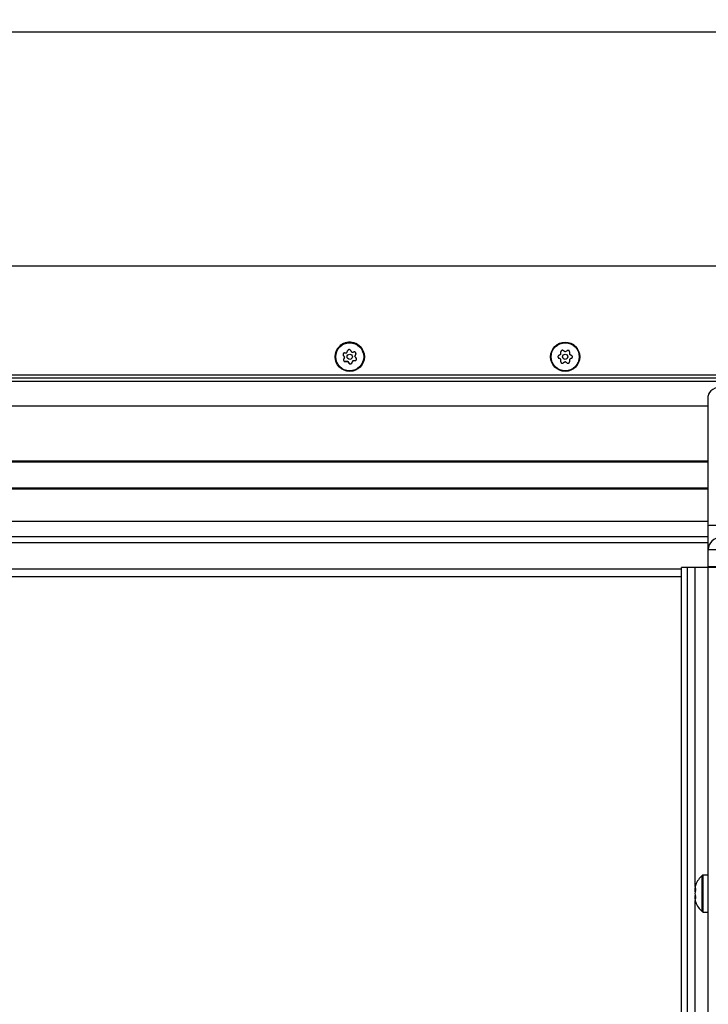
# Model space of a CAD drawing. Extents: x 0 to 841, y 0 to 594.
# Drawn here: x 594 to 639, y 331 to 395 of the extents above; entities that cross this region are included whole.
import ezdxf

# ---------------------------------------------------------------- set-up
doc = ezdxf.new("R2010")
doc.units = 0
doc.layers.get('0').update_dxf_attribs({"linetype": 'CONTINUOUS'})
doc.styles.add('SLDTEXTSTYLE0', font='ARIAL.TTF', dxfattribs={"width": 0.948})
doc.dimstyles.new('SLDDIMSTYLE0', dxfattribs={"dimtxt": 3.5, "dimasz": 3.5, "dimexe": 0, "dimexo": 0.0625, "dimgap": 0.875, "dimtad": 1, "dimlfac": 5, "dimrnd": 1e-09, "dimzin": 12, "dimsah": 1, "dimcen": 0.09, "dimazin": 3, "dimtfac": 1, "dimtofl": 0, "dimtmove": 0, "dimatfit": 3})

# ---------------------------------------------------------------- blocks, each defined once
blk = doc.blocks.new('*D30')
at = {"color": 7, "linetype": 'CONTINUOUS'}
for p, q in [((374.2, 377.204), (374.2, 409.053)), ((663.72, 376.679), (663.72, 409.053)), ((374.2, 408.053), (663.72, 408.053))]:
    blk.add_line(p, q, dxfattribs=at)
for points in [[(374.2, 408.053), (377.7, 407.653), (377.7, 408.453)], [(663.72, 408.053), (660.22, 408.453), (660.22, 407.653)]]:
    blk.add_solid(points, dxfattribs=at)
at = {"color": 7, "linetype": 'CONTINUOUS', "style": 'SLDTEXTSTYLE0', "width": 0.948}
blk.add_text('B', height=3.5, dxfattribs=at).set_placement((517.02, 409.065))

msp = doc.modelspace()

# ---------------------------------------------------------------- linework, layer by layer
at = {"color": 7, "linetype": 'CONTINUOUS'}
for p, q in [((662.4599, 394.3668), (375.4599, 394.3668)), ((614.5099, 373.2661), (614.5099, 373.266)), ((615.0413, 373.3591), (615.1325, 373.2327)), ((615.1325, 373.2326), (615.1325, 373.2327)), ((615.7873, 373.2994), (615.8512, 373.4416)), ((615.7873, 373.2994), (615.7873, 373.2993)), ((616.4099, 373.266), (616.4099, 373.2661)), ((615.17, 372.9501), (615.3251, 372.9658)), ((615.3251, 372.9658), (615.3251, 372.9657)), ((615.3251, 372.9658), (615.4163, 372.8394)), ((615.5886, 372.857), (615.6525, 372.9992)), ((615.6525, 372.9992), (615.8076, 373.015)), ((615.6525, 372.9991), (615.6525, 372.9992)), ((662.4599, 371.8668), (375.4599, 371.8668)), ((638.7599, 362.3075), (638.7599, 370.7231)), ((638.7599, 370.065), (524.9599, 370.065)), ((638.7599, 366.4168), (524.9599, 366.4168)), ((638.7599, 364.7168), (524.9599, 364.7168)), ((638.7599, 360.7214), (638.7599, 362.3075)), ((638.7599, 361.5668), (524.9599, 361.5668)), ((638.7599, 359.6191), (638.7599, 360.7214)), ((637.0099, 359.4668), (526.7099, 359.4668)), ((637.0099, 284.1109), (637.0099, 359.5668)), ((637.4099, 359.5668), (637.0099, 359.5668)), ((637.4099, 284.0988), (637.4099, 359.5668)), ((637.9099, 359.5668), (637.4099, 359.5668)), ((638.7599, 359.5668), (637.9099, 359.5668)), ((638.7599, 284.0581), (638.7599, 359.5668)), ((639.7599, 359.5668), (638.7599, 359.5668)), ((637.0099, 358.9668), (526.7099, 358.9668)), ((638.7599, 339.5668), (638.4162, 339.5668)), ((637.8874, 338.7018), (637.9292, 338.7018)), ((637.9292, 338.0318), (637.8874, 338.0318)), ((638.4162, 337.1668), (638.7599, 337.1668))]:
    msp.add_line(p, q, dxfattribs=at)
at = {"color": 8, "linetype": 'CONTINUOUS'}
for p, q in [((662.4599, 379.1668), (375.4599, 379.1668)), ((615.0413, 373.359), (615.0413, 373.3591)), ((615.8512, 373.4415), (615.8512, 373.4416)), ((615.17, 372.9499), (615.17, 372.9501)), ((615.4163, 372.8393), (615.4163, 372.8394)), ((615.5886, 372.8569), (615.5886, 372.857)), ((615.8076, 373.0149), (615.8076, 373.015)), ((662.4599, 372.0668), (375.4599, 372.0668)), ((639.3817, 371.6488), (524.3381, 371.6488)), ((638.7599, 366.4768), (524.9599, 366.4768)), ((638.7599, 364.6568), (524.9599, 364.6568)), ((638.7599, 362.5668), (524.9599, 362.5668)), ((638.7599, 361.1668), (524.9599, 361.1668)), ((637.9099, 338.8174), (637.9099, 359.5668)), ((638.3552, 337.1906), (638.3552, 339.5429)), ((638.4162, 337.1668), (638.4162, 339.5668)), ((637.9099, 338.4824), (637.9099, 338.7018)), ((637.9099, 338.0318), (637.9099, 338.2512)), ((637.9099, 284.0838), (637.9099, 337.9161))]:
    msp.add_line(p, q, dxfattribs=at)
at = {"color": 7, "linetype": 'CONTINUOUS'}
for points in [[(615.1123, 373.517), (615.1094, 373.5164), (615.1065, 373.5159), (615.1037, 373.5153), (615.1008, 373.5146), (615.098, 373.514), (615.0952, 373.5132), (615.0924, 373.5125), (615.0896, 373.5117), (615.0869, 373.5108), (615.0842, 373.5098), (615.0815, 373.5087), (615.0788, 373.5076), (615.0762, 373.5063), (615.0737, 373.505), (615.0711, 373.5036), (615.0687, 373.502), (615.0662, 373.5004), (615.0639, 373.4988), (615.0615, 373.497), (615.0592, 373.4952), (615.057, 373.4933), (615.0548, 373.4913), (615.0527, 373.4893), (615.0507, 373.4872), (615.0487, 373.4851), (615.0467, 373.4829), (615.0449, 373.4807), (615.0431, 373.4784), (615.0413, 373.476), (615.0397, 373.4737), (615.0381, 373.4712), (615.0365, 373.4688), (615.0351, 373.4663), (615.0337, 373.4637), (615.0324, 373.4611), (615.0312, 373.4585), (615.03, 373.4558), (615.0289, 373.4531), (615.0279, 373.4504), (615.027, 373.4476), (615.0262, 373.4448), (615.0254, 373.442), (615.0248, 373.4392), (615.0242, 373.4363), (615.0237, 373.4335), (615.0233, 373.4306), (615.0229, 373.4277), (615.0227, 373.4248), (615.0225, 373.4219), (615.0224, 373.419), (615.0224, 373.4161), (615.0225, 373.4132), (615.0227, 373.4103), (615.0229, 373.4074), (615.0233, 373.4045), (615.0237, 373.4016), (615.0242, 373.3987), (615.0248, 373.3959), (615.0254, 373.393), (615.0262, 373.3902), (615.027, 373.3874), (615.0279, 373.3847), (615.0289, 373.3819), (615.03, 373.3792), (615.0311, 373.3765), (615.0324, 373.3739), (615.0337, 373.3713), (615.0351, 373.3688), (615.0365, 373.3663), (615.0381, 373.3638), (615.0397, 373.3614), (615.0413, 373.359)], [(615.1325, 373.2326), (615.121, 373.2485), (615.1096, 373.2644), (615.0981, 373.2802), (615.0867, 373.2961), (615.0753, 373.3119), (615.064, 373.3276), (615.0526, 373.3433), (615.0413, 373.359)], [(615.0686, 373.0904), (615.0766, 373.1081), (615.0845, 373.1257), (615.0925, 373.1435), (615.1005, 373.1612), (615.1085, 373.179), (615.1165, 373.1969), (615.1245, 373.2147), (615.1325, 373.2326)], [(615.1123, 373.517), (615.1315, 373.519), (615.1508, 373.5209), (615.1701, 373.5229), (615.1895, 373.5249), (615.2089, 373.5269), (615.2284, 373.5288), (615.2478, 373.5308), (615.2674, 373.5328)], [(615.2674, 373.5328), (615.2754, 373.5507), (615.2834, 373.5685), (615.2914, 373.5864), (615.2994, 373.6042), (615.3074, 373.622), (615.3154, 373.6397), (615.3233, 373.6574), (615.3312, 373.675)], [(615.5035, 373.6925), (615.5016, 373.6947), (615.4997, 373.6969), (615.4977, 373.6991), (615.4957, 373.7012), (615.4937, 373.7034), (615.4917, 373.7054), (615.4897, 373.7075), (615.4876, 373.7095), (615.4854, 373.7114), (615.4832, 373.7133), (615.481, 373.7151), (615.4786, 373.7168), (615.4763, 373.7184), (615.4738, 373.72), (615.4713, 373.7214), (615.4688, 373.7228), (615.4662, 373.7241), (615.4635, 373.7253), (615.4608, 373.7265), (615.4581, 373.7275), (615.4553, 373.7285), (615.4525, 373.7294), (615.4497, 373.7302), (615.4469, 373.731), (615.4441, 373.7316), (615.4412, 373.7322), (615.4383, 373.7327), (615.4355, 373.7332), (615.4326, 373.7335), (615.4297, 373.7338), (615.4268, 373.7339), (615.4239, 373.734), (615.421, 373.734), (615.4181, 373.7339), (615.4152, 373.7338), (615.4123, 373.7335), (615.4094, 373.7332), (615.4065, 373.7328), (615.4037, 373.7323), (615.4008, 373.7317), (615.398, 373.731), (615.3952, 373.7302), (615.3924, 373.7294), (615.3896, 373.7285), (615.3869, 373.7275), (615.3842, 373.7264), (615.3815, 373.7253), (615.3789, 373.724), (615.3763, 373.7227), (615.3737, 373.7213), (615.3712, 373.7199), (615.3687, 373.7184), (615.3663, 373.7168), (615.3639, 373.7151), (615.3616, 373.7134), (615.3593, 373.7116), (615.3571, 373.7097), (615.3549, 373.7078), (615.3527, 373.7058), (615.3507, 373.7037), (615.3487, 373.7016), (615.3467, 373.6994), (615.3448, 373.6972), (615.343, 373.6949), (615.3413, 373.6926), (615.3396, 373.6902), (615.3381, 373.6878), (615.3366, 373.6853), (615.3351, 373.6828), (615.3338, 373.6802), (615.3325, 373.6776), (615.3312, 373.675)], [(615.5035, 373.6925), (615.5149, 373.6769), (615.5262, 373.6611), (615.5376, 373.6454), (615.549, 373.6296), (615.5604, 373.6138), (615.5718, 373.5979), (615.5833, 373.582), (615.5947, 373.5661)], [(615.5947, 373.5661), (615.6143, 373.5681), (615.6337, 373.5701), (615.6532, 373.5721), (615.6726, 373.5741), (615.692, 373.576), (615.7113, 373.578), (615.7306, 373.58), (615.7498, 373.5819)], [(615.8512, 373.4415), (615.8521, 373.4442), (615.853, 373.447), (615.8539, 373.4498), (615.8548, 373.4526), (615.8557, 373.4553), (615.8564, 373.4581), (615.8572, 373.4609), (615.8579, 373.4638), (615.8585, 373.4666), (615.859, 373.4694), (615.8594, 373.4723), (615.8597, 373.4751), (615.8599, 373.478), (615.8601, 373.4809), (615.8601, 373.4838), (615.86, 373.4867), (615.8598, 373.4896), (615.8596, 373.4925), (615.8592, 373.4954), (615.8588, 373.4983), (615.8582, 373.5012), (615.8576, 373.504), (615.8569, 373.5069), (615.8562, 373.5097), (615.8553, 373.5125), (615.8544, 373.5153), (615.8534, 373.518), (615.8523, 373.5207), (615.8512, 373.5234), (615.8499, 373.526), (615.8486, 373.5286), (615.8473, 373.5312), (615.8458, 373.5337), (615.8443, 373.5362), (615.8427, 373.5386), (615.841, 373.541), (615.8393, 373.5433), (615.8375, 373.5456), (615.8356, 373.5478), (615.8337, 373.55), (615.8317, 373.5521), (615.8296, 373.5542), (615.8275, 373.5562), (615.8254, 373.5581), (615.8231, 373.56), (615.8208, 373.5618), (615.8185, 373.5635), (615.8161, 373.5652), (615.8137, 373.5668), (615.8112, 373.5683), (615.8087, 373.5697), (615.8061, 373.5711), (615.8035, 373.5724), (615.8009, 373.5737), (615.7982, 373.5748), (615.7955, 373.5759), (615.7928, 373.5769), (615.79, 373.5778), (615.7872, 373.5787), (615.7844, 373.5794), (615.7816, 373.5801), (615.7787, 373.5807), (615.7759, 373.5812), (615.773, 373.5816), (615.7701, 373.582), (615.7672, 373.5822), (615.7643, 373.5824), (615.7614, 373.5824), (615.7585, 373.5824), (615.7556, 373.5823), (615.7527, 373.5821), (615.7498, 373.5819)], [(615.8512, 373.4415), (615.8433, 373.4238), (615.8353, 373.4061), (615.8274, 373.3884), (615.8194, 373.3706), (615.8114, 373.3528), (615.8034, 373.335), (615.7953, 373.3171), (615.7873, 373.2993)], [(615.7873, 373.2993), (615.7988, 373.2834), (615.8102, 373.2675), (615.8217, 373.2516), (615.8331, 373.2358), (615.8445, 373.22), (615.8559, 373.2043), (615.8672, 373.1885), (615.8785, 373.1729)], [(615.86, 373.4825), (615.8587, 373.4666), (615.8512, 373.4416)], [(629.0408, 373.3575), (629.0384, 373.3558), (629.036, 373.3541), (629.0336, 373.3524), (629.0313, 373.3507), (629.0289, 373.3489), (629.0267, 373.3471), (629.0244, 373.3453), (629.0222, 373.3435), (629.02, 373.3415), (629.0179, 373.3396), (629.0159, 373.3375), (629.0139, 373.3354), (629.0121, 373.3332), (629.0102, 373.331), (629.0085, 373.3286), (629.0068, 373.3262), (629.0053, 373.3238), (629.0038, 373.3213), (629.0023, 373.3188), (629.001, 373.3162), (628.9997, 373.3135), (628.9985, 373.3109), (628.9973, 373.3082), (628.9963, 373.3054), (628.9953, 373.3027), (628.9944, 373.2999), (628.9936, 373.2971), (628.9929, 373.2943), (628.9922, 373.2915), (628.9916, 373.2886), (628.9911, 373.2858), (628.9907, 373.2829), (628.9904, 373.28), (628.9902, 373.2771), (628.99, 373.2742), (628.9899, 373.2713), (628.9899, 373.2684), (628.99, 373.2655), (628.9902, 373.2626), (628.9905, 373.2597), (628.9909, 373.2568), (628.9913, 373.2539), (628.9918, 373.2511), (628.9924, 373.2482), (628.9931, 373.2454), (628.9939, 373.2426), (628.9947, 373.2398), (628.9957, 373.237), (628.9967, 373.2343), (628.9978, 373.2316), (628.9989, 373.229), (629.0002, 373.2263), (629.0015, 373.2237), (629.0029, 373.2212), (629.0043, 373.2187), (629.0059, 373.2162), (629.0075, 373.2138), (629.0092, 373.2114), (629.0109, 373.2091), (629.0127, 373.2068), (629.0146, 373.2045), (629.0165, 373.2024), (629.0186, 373.2003), (629.0206, 373.1982), (629.0227, 373.1962), (629.0249, 373.1943), (629.0272, 373.1925), (629.0295, 373.1907), (629.0318, 373.189), (629.0342, 373.1874), (629.0366, 373.1858), (629.0391, 373.1843)], [(629.0408, 373.3575), (629.0576, 373.367), (629.0745, 373.3765), (629.0914, 373.386), (629.1084, 373.3956), (629.1254, 373.4052), (629.1424, 373.4148), (629.1594, 373.4244), (629.1765, 373.4341)], [(629.1765, 373.4341), (629.1767, 373.4537), (629.1769, 373.4733), (629.1771, 373.4928), (629.1773, 373.5123), (629.1775, 373.5318), (629.1777, 373.5512), (629.1779, 373.5706), (629.178, 373.59)], [(629.3289, 373.6751), (629.3262, 373.6763), (629.3236, 373.6776), (629.3209, 373.6788), (629.3183, 373.6799), (629.3156, 373.6811), (629.3129, 373.6822), (629.3102, 373.6832), (629.3075, 373.6842), (629.3047, 373.6851), (629.302, 373.6859), (629.2992, 373.6867), (629.2964, 373.6873), (629.2935, 373.6879), (629.2907, 373.6883), (629.2878, 373.6886), (629.2849, 373.6889), (629.282, 373.689), (629.2791, 373.6891), (629.2761, 373.6891), (629.2732, 373.6889), (629.2703, 373.6887), (629.2674, 373.6884), (629.2645, 373.6881), (629.2616, 373.6876), (629.2587, 373.6871), (629.2559, 373.6865), (629.2531, 373.6858), (629.2502, 373.685), (629.2475, 373.6842), (629.2447, 373.6832), (629.242, 373.6822), (629.2393, 373.6812), (629.2366, 373.68), (629.234, 373.6788), (629.2314, 373.6774), (629.2289, 373.6761), (629.2263, 373.6746), (629.2239, 373.6731), (629.2215, 373.6714), (629.2191, 373.6698), (629.2168, 373.668), (629.2145, 373.6662), (629.2123, 373.6643), (629.2101, 373.6624), (629.208, 373.6604), (629.2059, 373.6583), (629.204, 373.6562), (629.202, 373.654), (629.2002, 373.6517), (629.1984, 373.6495), (629.1967, 373.6471), (629.195, 373.6447), (629.1934, 373.6423), (629.1919, 373.6398), (629.1905, 373.6373), (629.1891, 373.6347), (629.1878, 373.6321), (629.1866, 373.6294), (629.1854, 373.6268), (629.1844, 373.6241), (629.1834, 373.6213), (629.1825, 373.6185), (629.1816, 373.6158), (629.1809, 373.6129), (629.1802, 373.6101), (629.1797, 373.6073), (629.1792, 373.6044), (629.1788, 373.6015), (629.1785, 373.5986), (629.1783, 373.5957), (629.1782, 373.5929), (629.178, 373.59)], [(629.3289, 373.6751), (629.3455, 373.6653), (629.3622, 373.6554), (629.379, 373.6455), (629.3957, 373.6356), (629.4125, 373.6257), (629.4294, 373.6158), (629.4462, 373.6058), (629.4631, 373.5958)], [(629.4631, 373.5958), (629.4802, 373.6055), (629.4972, 373.6151), (629.5143, 373.6247), (629.5313, 373.6343), (629.5482, 373.6439), (629.5651, 373.6534), (629.582, 373.663), (629.5989, 373.6725)], [(629.748, 373.5844), (629.7478, 373.5873), (629.7475, 373.5902), (629.7472, 373.5931), (629.7469, 373.596), (629.7465, 373.5989), (629.7462, 373.6018), (629.7457, 373.6047), (629.7452, 373.6075), (629.7446, 373.6103), (629.7439, 373.6131), (629.7432, 373.6159), (629.7423, 373.6187), (629.7414, 373.6214), (629.7403, 373.6241), (629.7392, 373.6268), (629.738, 373.6294), (629.7366, 373.632), (629.7352, 373.6346), (629.7337, 373.6371), (629.7322, 373.6395), (629.7305, 373.642), (629.7288, 373.6443), (629.7271, 373.6467), (629.7252, 373.6489), (629.7233, 373.6512), (629.7214, 373.6533), (629.7194, 373.6554), (629.7173, 373.6575), (629.7152, 373.6595), (629.713, 373.6614), (629.7108, 373.6632), (629.7085, 373.665), (629.7061, 373.6668), (629.7037, 373.6684), (629.7013, 373.67), (629.6988, 373.6715), (629.6963, 373.673), (629.6937, 373.6743), (629.6911, 373.6756), (629.6885, 373.6768), (629.6858, 373.678), (629.6831, 373.679), (629.6804, 373.68), (629.6776, 373.6809), (629.6748, 373.6817), (629.672, 373.6825), (629.6692, 373.6831), (629.6663, 373.6837), (629.6634, 373.6842), (629.6606, 373.6846), (629.6577, 373.6849), (629.6548, 373.6851), (629.6519, 373.6853), (629.649, 373.6854), (629.6461, 373.6854), (629.6431, 373.6853), (629.6402, 373.6851), (629.6373, 373.6848), (629.6344, 373.6845), (629.6316, 373.684), (629.6287, 373.6835), (629.6258, 373.6829), (629.623, 373.6823), (629.6202, 373.6815), (629.6174, 373.6806), (629.6147, 373.6797), (629.6119, 373.6787), (629.6093, 373.6776), (629.6066, 373.6764), (629.604, 373.6751), (629.6014, 373.6738), (629.5989, 373.6725)], [(629.748, 373.5844), (629.7478, 373.5651), (629.7476, 373.5457), (629.7474, 373.5263), (629.7473, 373.5068), (629.7471, 373.4873), (629.7469, 373.4677), (629.7467, 373.4481), (629.7465, 373.4285)], [(629.7465, 373.4285), (629.7634, 373.4186), (629.7802, 373.4086), (629.7971, 373.3987), (629.8139, 373.3888), (629.8306, 373.3789), (629.8474, 373.369), (629.8641, 373.3591), (629.8807, 373.3493)], [(629.8791, 373.1761), (629.8814, 373.1778), (629.8838, 373.1795), (629.8862, 373.1812), (629.8886, 373.1829), (629.8909, 373.1846), (629.8932, 373.1864), (629.8954, 373.1882), (629.8976, 373.1901), (629.8998, 373.192), (629.9019, 373.194), (629.9039, 373.196), (629.9059, 373.1981), (629.9078, 373.2003), (629.9096, 373.2026), (629.9113, 373.2049), (629.913, 373.2073), (629.9146, 373.2097), (629.9161, 373.2122), (629.9175, 373.2148), (629.9189, 373.2174), (629.9202, 373.22), (629.9214, 373.2227), (629.9225, 373.2254), (629.9235, 373.2281), (629.9245, 373.2308), (629.9254, 373.2336), (629.9262, 373.2364), (629.927, 373.2392), (629.9276, 373.2421), (629.9282, 373.2449), (629.9287, 373.2478), (629.9291, 373.2506), (629.9294, 373.2535), (629.9297, 373.2564), (629.9298, 373.2593), (629.9299, 373.2622), (629.9299, 373.2651), (629.9298, 373.268), (629.9296, 373.2709), (629.9293, 373.2738), (629.929, 373.2767), (629.9285, 373.2796), (629.928, 373.2825), (629.9274, 373.2853), (629.9267, 373.2882), (629.926, 373.291), (629.9251, 373.2937), (629.9242, 373.2965), (629.9232, 373.2992), (629.9221, 373.3019), (629.9209, 373.3046), (629.9197, 373.3072), (629.9184, 373.3098), (629.917, 373.3123), (629.9155, 373.3149), (629.914, 373.3173), (629.9123, 373.3198), (629.9107, 373.3221), (629.9089, 373.3245), (629.9071, 373.3268), (629.9052, 373.329), (629.9033, 373.3312), (629.9013, 373.3333), (629.8992, 373.3353), (629.8971, 373.3373), (629.8949, 373.3392), (629.8927, 373.3411), (629.8904, 373.3428), (629.888, 373.3445), (629.8856, 373.3462), (629.8832, 373.3477), (629.8807, 373.3493)], [(615.0686, 373.0904), (615.0677, 373.0876), (615.0668, 373.0849), (615.0659, 373.0821), (615.065, 373.0793), (615.0642, 373.0765), (615.0634, 373.0737), (615.0626, 373.0709), (615.062, 373.0681), (615.0614, 373.0653), (615.0609, 373.0625), (615.0604, 373.0596), (615.0601, 373.0567), (615.0599, 373.0539), (615.0598, 373.051), (615.0597, 373.0481), (615.0598, 373.0452), (615.06, 373.0423), (615.0603, 373.0393), (615.0606, 373.0365), (615.0611, 373.0336), (615.0616, 373.0307), (615.0622, 373.0278), (615.0629, 373.025), (615.0637, 373.0222), (615.0645, 373.0194), (615.0654, 373.0166), (615.0664, 373.0139), (615.0675, 373.0112), (615.0687, 373.0085), (615.0699, 373.0059), (615.0712, 373.0033), (615.0726, 373.0007), (615.074, 372.9982), (615.0755, 372.9957), (615.0771, 372.9933), (615.0788, 372.9909), (615.0805, 372.9886), (615.0823, 372.9863), (615.0842, 372.9841), (615.0861, 372.9819), (615.0881, 372.9798), (615.0902, 372.9777), (615.0923, 372.9757), (615.0945, 372.9738), (615.0967, 372.9719), (615.099, 372.9701), (615.1013, 372.9684), (615.1037, 372.9667), (615.1061, 372.9651), (615.1086, 372.9636), (615.1111, 372.9621), (615.1137, 372.9608), (615.1163, 372.9595), (615.1189, 372.9582), (615.1216, 372.9571), (615.1243, 372.956), (615.127, 372.955), (615.1298, 372.9541), (615.1326, 372.9532), (615.1354, 372.9524), (615.1382, 372.9518), (615.1411, 372.9512), (615.144, 372.9507), (615.1468, 372.9502), (615.1497, 372.9499), (615.1526, 372.9496), (615.1555, 372.9495), (615.1584, 372.9494), (615.1613, 372.9495), (615.1642, 372.9496), (615.1671, 372.9497), (615.17, 372.9499)], [(615.3251, 372.9657), (615.3056, 372.9638), (615.2861, 372.9618), (615.2666, 372.9598), (615.2472, 372.9578), (615.2279, 372.9558), (615.2085, 372.9539), (615.1892, 372.9519), (615.17, 372.9499)], [(615.4163, 372.8393), (615.405, 372.855), (615.3936, 372.8707), (615.3823, 372.8865), (615.3709, 372.9023), (615.3594, 372.9181), (615.348, 372.934), (615.3366, 372.9498), (615.3251, 372.9657)], [(615.4163, 372.8393), (615.4182, 372.8371), (615.4202, 372.8349), (615.4221, 372.8328), (615.4241, 372.8306), (615.4261, 372.8285), (615.4281, 372.8264), (615.4302, 372.8244), (615.4323, 372.8224), (615.4344, 372.8205), (615.4366, 372.8186), (615.4389, 372.8168), (615.4412, 372.8151), (615.4436, 372.8135), (615.446, 372.8119), (615.4485, 372.8104), (615.4511, 372.8091), (615.4537, 372.8078), (615.4563, 372.8065), (615.459, 372.8054), (615.4617, 372.8043), (615.4645, 372.8034), (615.4673, 372.8025), (615.4701, 372.8016), (615.4729, 372.8009), (615.4758, 372.8002), (615.4786, 372.7996), (615.4815, 372.7991), (615.4844, 372.7987), (615.4872, 372.7984), (615.4901, 372.7981), (615.493, 372.798), (615.4959, 372.7979), (615.4988, 372.7979), (615.5017, 372.7979), (615.5046, 372.7981), (615.5075, 372.7984), (615.5104, 372.7987), (615.5133, 372.7991), (615.5162, 372.7996), (615.519, 372.8002), (615.5219, 372.8009), (615.5247, 372.8016), (615.5275, 372.8025), (615.5302, 372.8034), (615.5329, 372.8044), (615.5357, 372.8055), (615.5383, 372.8066), (615.541, 372.8078), (615.5436, 372.8091), (615.5461, 372.8105), (615.5486, 372.812), (615.5511, 372.8135), (615.5535, 372.8151), (615.5559, 372.8168), (615.5582, 372.8185), (615.5605, 372.8203), (615.5628, 372.8222), (615.565, 372.8241), (615.5671, 372.8261), (615.5691, 372.8282), (615.5712, 372.8303), (615.5731, 372.8324), (615.575, 372.8347), (615.5768, 372.837), (615.5785, 372.8393), (615.5802, 372.8417), (615.5818, 372.8441), (615.5833, 372.8466), (615.5847, 372.8491), (615.586, 372.8517), (615.5873, 372.8543), (615.5886, 372.8569)], [(615.6525, 372.9991), (615.6444, 372.9812), (615.6364, 372.9633), (615.6284, 372.9455), (615.6204, 372.9277), (615.6124, 372.9099), (615.6045, 372.8922), (615.5965, 372.8745), (615.5886, 372.8569)], [(615.8076, 373.0149), (615.7883, 373.0129), (615.769, 373.0109), (615.7497, 373.009), (615.7303, 373.007), (615.7109, 373.005), (615.6915, 373.003), (615.672, 373.0011), (615.6525, 372.9991)], [(615.8076, 373.0149), (615.8104, 373.0154), (615.8133, 373.016), (615.8161, 373.0166), (615.819, 373.0173), (615.8218, 373.0179), (615.8246, 373.0186), (615.8274, 373.0194), (615.8302, 373.0202), (615.8329, 373.0211), (615.8357, 373.0221), (615.8383, 373.0231), (615.841, 373.0243), (615.8436, 373.0255), (615.8462, 373.0269), (615.8487, 373.0283), (615.8512, 373.0298), (615.8536, 373.0314), (615.856, 373.0331), (615.8583, 373.0349), (615.8606, 373.0367), (615.8628, 373.0386), (615.865, 373.0406), (615.8671, 373.0426), (615.8692, 373.0447), (615.8711, 373.0468), (615.8731, 373.049), (615.8749, 373.0512), (615.8768, 373.0535), (615.8785, 373.0558), (615.8802, 373.0582), (615.8818, 373.0606), (615.8833, 373.0631), (615.8847, 373.0656), (615.8861, 373.0682), (615.8874, 373.0708), (615.8887, 373.0734), (615.8898, 373.0761), (615.8909, 373.0788), (615.8919, 373.0815), (615.8928, 373.0843), (615.8936, 373.0871), (615.8944, 373.0899), (615.8951, 373.0927), (615.8957, 373.0955), (615.8962, 373.0984), (615.8966, 373.1013), (615.8969, 373.1042), (615.8972, 373.1071), (615.8973, 373.11), (615.8974, 373.1129), (615.8974, 373.1158), (615.8973, 373.1187), (615.8972, 373.1216), (615.8969, 373.1245), (615.8966, 373.1274), (615.8962, 373.1303), (615.8957, 373.1331), (615.8951, 373.136), (615.8944, 373.1388), (615.8937, 373.1416), (615.8928, 373.1444), (615.8919, 373.1472), (615.8909, 373.15), (615.8899, 373.1527), (615.8887, 373.1553), (615.8875, 373.158), (615.8862, 373.1606), (615.8848, 373.1631), (615.8833, 373.1656), (615.8817, 373.168), (615.8801, 373.1705), (615.8785, 373.1729)], [(629.1733, 373.105), (629.1564, 373.115), (629.1396, 373.1249), (629.1227, 373.1349), (629.1059, 373.1448), (629.0892, 373.1547), (629.0724, 373.1646), (629.0557, 373.1744), (629.0391, 373.1843)], [(629.1718, 372.9491), (629.172, 372.9685), (629.1722, 372.9879), (629.1724, 373.0073), (629.1726, 373.0268), (629.1728, 373.0463), (629.1729, 373.0658), (629.1731, 373.0854), (629.1733, 373.105)], [(629.1718, 372.9491), (629.1721, 372.9462), (629.1723, 372.9433), (629.1726, 372.9404), (629.1729, 372.9375), (629.1733, 372.9346), (629.1737, 372.9317), (629.1741, 372.9289), (629.1746, 372.926), (629.1752, 372.9232), (629.1759, 372.9204), (629.1766, 372.9176), (629.1775, 372.9149), (629.1784, 372.9121), (629.1795, 372.9094), (629.1806, 372.9068), (629.1819, 372.9041), (629.1832, 372.9015), (629.1846, 372.899), (629.1861, 372.8965), (629.1877, 372.894), (629.1893, 372.8916), (629.191, 372.8892), (629.1928, 372.8869), (629.1946, 372.8846), (629.1965, 372.8824), (629.1985, 372.8802), (629.2005, 372.8781), (629.2025, 372.8761), (629.2047, 372.8741), (629.2068, 372.8722), (629.2091, 372.8703), (629.2114, 372.8685), (629.2137, 372.8668), (629.2161, 372.8651), (629.2185, 372.8635), (629.221, 372.862), (629.2235, 372.8606), (629.2261, 372.8592), (629.2287, 372.8579), (629.2313, 372.8567), (629.234, 372.8556), (629.2367, 372.8545), (629.2395, 372.8535), (629.2422, 372.8526), (629.245, 372.8518), (629.2478, 372.8511), (629.2507, 372.8504), (629.2535, 372.8498), (629.2564, 372.8494), (629.2593, 372.849), (629.2622, 372.8486), (629.2651, 372.8484), (629.268, 372.8482), (629.2709, 372.8482), (629.2738, 372.8482), (629.2767, 372.8483), (629.2796, 372.8485), (629.2825, 372.8487), (629.2854, 372.8491), (629.2883, 372.8495), (629.2911, 372.85), (629.294, 372.8506), (629.2968, 372.8513), (629.2996, 372.852), (629.3024, 372.8529), (629.3052, 372.8538), (629.3079, 372.8548), (629.3106, 372.856), (629.3132, 372.8571), (629.3158, 372.8584), (629.3184, 372.8597), (629.321, 372.8611)], [(629.4567, 372.9377), (629.4396, 372.9281), (629.4226, 372.9184), (629.4056, 372.9088), (629.3886, 372.8992), (629.3716, 372.8897), (629.3547, 372.8801), (629.3378, 372.8706), (629.321, 372.8611)], [(629.591, 372.8584), (629.5743, 372.8683), (629.5576, 372.8781), (629.5409, 372.888), (629.5241, 372.8979), (629.5073, 372.9078), (629.4905, 372.9178), (629.4736, 372.9277), (629.4567, 372.9377)], [(629.591, 372.8584), (629.5936, 372.8572), (629.5963, 372.856), (629.5989, 372.8548), (629.6016, 372.8536), (629.6043, 372.8525), (629.6069, 372.8514), (629.6096, 372.8503), (629.6124, 372.8493), (629.6151, 372.8484), (629.6179, 372.8476), (629.6206, 372.8469), (629.6235, 372.8462), (629.6263, 372.8457), (629.6292, 372.8452), (629.632, 372.8449), (629.6349, 372.8447), (629.6379, 372.8445), (629.6408, 372.8444), (629.6437, 372.8445), (629.6466, 372.8446), (629.6495, 372.8448), (629.6524, 372.8451), (629.6553, 372.8455), (629.6582, 372.8459), (629.6611, 372.8465), (629.6639, 372.8471), (629.6668, 372.8478), (629.6696, 372.8485), (629.6724, 372.8494), (629.6751, 372.8503), (629.6778, 372.8513), (629.6805, 372.8524), (629.6832, 372.8535), (629.6858, 372.8548), (629.6884, 372.8561), (629.691, 372.8575), (629.6935, 372.859), (629.6959, 372.8605), (629.6984, 372.8621), (629.7007, 372.8638), (629.7031, 372.8655), (629.7053, 372.8674), (629.7076, 372.8692), (629.7097, 372.8712), (629.7118, 372.8732), (629.7139, 372.8753), (629.7159, 372.8774), (629.7178, 372.8796), (629.7196, 372.8818), (629.7214, 372.8841), (629.7231, 372.8864), (629.7248, 372.8888), (629.7264, 372.8913), (629.7279, 372.8937), (629.7293, 372.8963), (629.7307, 372.8988), (629.732, 372.9014), (629.7332, 372.9041), (629.7344, 372.9068), (629.7355, 372.9095), (629.7365, 372.9122), (629.7374, 372.915), (629.7382, 372.9178), (629.7389, 372.9206), (629.7396, 372.9234), (629.7402, 372.9263), (629.7406, 372.9291), (629.741, 372.932), (629.7413, 372.9349), (629.7415, 372.9378), (629.7417, 372.9407), (629.7418, 372.9436)], [(629.7433, 373.0995), (629.7431, 373.0798), (629.7429, 373.0603), (629.7427, 373.0407), (629.7425, 373.0212), (629.7423, 373.0017), (629.7422, 372.9823), (629.742, 372.9629), (629.7418, 372.9436)], [(629.8791, 373.1761), (629.8622, 373.1666), (629.8453, 373.157), (629.8284, 373.1475), (629.8114, 373.1379), (629.7945, 373.1283), (629.7774, 373.1187), (629.7604, 373.1091), (629.7433, 373.0995)], [(639.7512, 359.6105), (639.5573, 359.6122), (639.3712, 359.6138), (639.1998, 359.6153), (639.0497, 359.6166), (638.9266, 359.6177), (638.8352, 359.6185), (638.7789, 359.619), (638.7599, 359.6191)], [(637.9292, 338.8868), (637.9296, 338.8879), (637.93, 338.8891), (637.9303, 338.8903), (637.9307, 338.8915), (637.9311, 338.8926), (637.9314, 338.8938), (637.9318, 338.8949), (637.9321, 338.8961), (637.9325, 338.8972), (637.9329, 338.8983), (637.9332, 338.8994), (637.9335, 338.9005), (637.9339, 338.9016), (637.9342, 338.9026), (637.9345, 338.9037), (637.9349, 338.9047), (637.9352, 338.9057), (637.9355, 338.9067), (637.9358, 338.9077), (637.9361, 338.9086), (637.9364, 338.9095), (637.9366, 338.9104), (637.9369, 338.9113), (637.9372, 338.9121), (637.9374, 338.9129), (637.9377, 338.9137), (637.9379, 338.9145), (637.9381, 338.9152), (637.9384, 338.916), (637.9386, 338.9168), (637.9389, 338.9176), (637.9391, 338.9185), (637.9394, 338.9194), (637.9397, 338.9204), (637.9401, 338.9214), (637.9404, 338.9225), (637.9408, 338.9237), (637.9412, 338.925), (637.9416, 338.9265), (637.9421, 338.928), (637.9427, 338.9297), (637.9432, 338.9315), (637.9438, 338.9333), (637.9443, 338.935), (637.9447, 338.9363), (637.945, 338.937), (637.945, 338.9371), (637.9447, 338.9362)], [(637.9292, 338.5518), (637.9298, 338.5539), (637.9304, 338.556), (637.931, 338.5581), (637.9316, 338.5602), (637.9321, 338.5623), (637.9327, 338.5644), (637.9333, 338.5665), (637.9338, 338.5686), (637.9343, 338.5707), (637.9349, 338.5728), (637.9354, 338.5749), (637.9359, 338.5771), (637.9364, 338.5792), (637.9369, 338.5813), (637.9374, 338.5834), (637.9378, 338.5856), (637.9382, 338.5877), (637.9387, 338.5899), (637.9391, 338.592), (637.9395, 338.5941), (637.9398, 338.5963), (637.9402, 338.5984), (637.9405, 338.6006), (637.9409, 338.6028), (637.9412, 338.6049), (637.9415, 338.6071), (637.9418, 338.6092), (637.9421, 338.6114), (637.9423, 338.6136), (637.9426, 338.6157), (637.9429, 338.6179), (637.9431, 338.62), (637.9433, 338.6222), (637.9435, 338.6244), (637.9437, 338.6265), (637.9439, 338.6287), (637.9441, 338.6309), (637.9442, 338.6331), (637.9444, 338.6352), (637.9445, 338.6374), (637.9446, 338.6396), (637.9447, 338.6418), (637.9448, 338.644), (637.9448, 338.6461), (637.9449, 338.6483), (637.9449, 338.6505), (637.9449, 338.6527), (637.9449, 338.6549), (637.9448, 338.6571), (637.9447, 338.6593), (637.9447, 338.6615), (637.9445, 338.6637), (637.9444, 338.6658), (637.9442, 338.668), (637.944, 338.6702), (637.9438, 338.6723), (637.9436, 338.6745), (637.9433, 338.6766), (637.943, 338.6787), (637.9426, 338.6808), (637.9422, 338.6829), (637.9417, 338.685), (637.9411, 338.6871), (637.9404, 338.6892), (637.9396, 338.6914), (637.9387, 338.6935), (637.9377, 338.6957), (637.9365, 338.6976), (637.935, 338.6993), (637.9334, 338.7006), (637.9314, 338.7014), (637.9292, 338.7018)], [(637.9292, 338.0318), (637.9312, 338.0329), (637.9331, 338.034), (637.9349, 338.0352), (637.9366, 338.0366), (637.938, 338.0382), (637.9391, 338.0399), (637.9401, 338.0418), (637.9408, 338.0439), (637.9414, 338.046), (637.9419, 338.0482), (637.9423, 338.0505), (637.9426, 338.0528), (637.9429, 338.055), (637.9432, 338.0573), (637.9435, 338.0595), (637.9437, 338.0617), (637.9439, 338.0638), (637.9441, 338.066), (637.9443, 338.0681), (637.9445, 338.0703), (637.9446, 338.0724), (637.9447, 338.0746), (637.9448, 338.0767), (637.9449, 338.0788), (637.9449, 338.081), (637.9449, 338.0831), (637.9449, 338.0853), (637.9449, 338.0875), (637.9448, 338.0896), (637.9448, 338.0918), (637.9447, 338.094), (637.9445, 338.0962), (637.9444, 338.0984), (637.9443, 338.1005), (637.9441, 338.1027), (637.9439, 338.1049), (637.9437, 338.1071), (637.9435, 338.1093), (637.9433, 338.1114), (637.9431, 338.1136), (637.9428, 338.1158), (637.9426, 338.1179), (637.9423, 338.1201), (637.942, 338.1223), (637.9417, 338.1244), (637.9414, 338.1266), (637.9411, 338.1287), (637.9408, 338.1309), (637.9405, 338.133), (637.9401, 338.1352), (637.9398, 338.1373), (637.9394, 338.1395), (637.939, 338.1416), (637.9386, 338.1437), (637.9382, 338.1459), (637.9378, 338.148), (637.9374, 338.1502), (637.9369, 338.1523), (637.9365, 338.1544), (637.936, 338.1565), (637.9355, 338.1587), (637.935, 338.1608), (637.9345, 338.1629), (637.934, 338.165), (637.9334, 338.1671), (637.9329, 338.1692), (637.9323, 338.1713), (637.9317, 338.1734), (637.9311, 338.1755), (637.9305, 338.1776), (637.9299, 338.1797), (637.9292, 338.1818)], [(637.9447, 337.7973), (637.9444, 337.7983), (637.9441, 337.7993), (637.9438, 337.8004), (637.9434, 337.8014), (637.9431, 337.8024), (637.9428, 337.8034), (637.9425, 337.8045), (637.9421, 337.8055), (637.9418, 337.8065), (637.9415, 337.8076), (637.9412, 337.8086), (637.9409, 337.8096), (637.9405, 337.8107), (637.9402, 337.8117), (637.9399, 337.8127), (637.9396, 337.8138), (637.9392, 337.8148), (637.9389, 337.8158), (637.9386, 337.8169), (637.9383, 337.8179), (637.9379, 337.8189), (637.9376, 337.8199), (637.9373, 337.821), (637.937, 337.822), (637.9367, 337.823), (637.9363, 337.8241), (637.936, 337.8251), (637.9357, 337.8261), (637.9354, 337.8272), (637.935, 337.8282), (637.9347, 337.8292), (637.9344, 337.8303), (637.9341, 337.8313), (637.9338, 337.8323), (637.9334, 337.8334), (637.9331, 337.8344), (637.9328, 337.8354), (637.9325, 337.8365), (637.9321, 337.8375), (637.9318, 337.8385), (637.9315, 337.8395), (637.9312, 337.8406), (637.9309, 337.8416), (637.9305, 337.8426), (637.9302, 337.8437), (637.9299, 337.8447), (637.9296, 337.8457), (637.9292, 337.8468)]]:
    msp.add_lwpolyline(points, dxfattribs=at)
at = {"color": 8, "linetype": 'CONTINUOUS'}
for points in [[(639.7512, 371.3231), (639.5573, 371.3107), (639.3712, 371.2759), (639.1998, 371.2201), (639.0497, 371.1455), (638.9266, 371.0548), (638.8352, 370.9515), (638.7789, 370.8395), (638.7599, 370.7231)], [(638.7599, 362.3075), (638.7789, 362.3078), (638.8352, 362.3086), (638.9266, 362.3101), (639.0497, 362.312), (639.1998, 362.3144), (639.3712, 362.3171), (639.5573, 362.32), (639.7512, 362.323)], [(639.7512, 360.7231), (639.5573, 360.7227), (639.3712, 360.7224), (639.1998, 360.7221), (639.0497, 360.7219), (638.9266, 360.7216), (638.8352, 360.7215), (638.7789, 360.7214), (638.7599, 360.7214)]]:
    msp.add_lwpolyline(points, dxfattribs=at)
at = {"color": 7, "linetype": 'CONTINUOUS'}
for centre, radius in [((615.4599, 373.266), 0.95), ((629.4599, 373.2668), 0.95), ((615.4599, 373.266), 0.1702), ((629.4599, 373.2668), 0.1702)]:
    msp.add_circle(centre, radius, dxfattribs=at)
at = {"color": 8, "linetype": 'CONTINUOUS'}
for centre in [(615.4599, 373.266), (629.4599, 373.2668)]:
    msp.add_circle(centre, 0.9113, dxfattribs=at)
at = {"color": 7, "linetype": 'CONTINUOUS'}
for centre, radius, start, end in [((615.4599, 373.2661), 0.95, 65.811522, 180.000508), ((615.4599, 373.2661), 0.95, 0.000073, 65.812701), ((615.1224, 373.4176), 0.1, 179.994859, 215.814361), ((615.1599, 373.0495), 0.1, 179.998435, 275.81641), ((615.4974, 372.8979), 0.1, 215.811458, 335.810241), ((615.7974, 373.1144), 0.1, 275.812956, 359.999817), ((639.5599, 360.7213), 0.8, 90.501086, 179.997993), ((639.4401, 338.3666), 1.6002, 132.685245, 159.175069), ((638.4162, 339.4767), 0.09, 90.015724, 132.67317), ((639.0712, 338.5311), 1.196, 162.700554, 171.796574), ((639.0712, 338.1961), 1.196, 162.700554, 171.796574), ((639.0709, 338.5374), 1.1958, 188.202369, 197.300503), ((639.0712, 338.2024), 1.196, 188.203426, 197.299446), ((639.4398, 338.3667), 1.5999, 200.874052, 227.316807), ((638.4162, 337.2567), 0.09, 227.3164, 270.014131)]:
    msp.add_arc(centre, radius, start, end, dxfattribs=at)

# ---------------------------------------------------------------- dimensions: what is measured, and where the dimension line sits
dim = msp.add_linear_dim(base=(663.7199, 408.0532), p1=(374.1999, 377.2038), p2=(663.7199, 376.6788), text='B', dimstyle='SLDDIMSTYLE0', dxfattribs=at)
dim.commit()
dim.dimension.update_dxf_attribs({"geometry": '*D30', "text_midpoint": (518.9599, 408.0532), "dimtype": 160})

doc.saveas('drawing.dxf')
